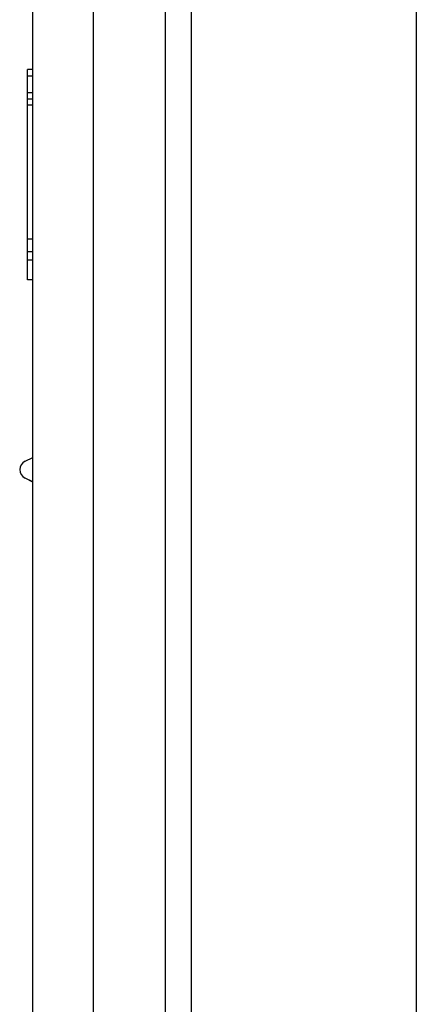
# Model space of a CAD drawing. Extents: x -39 to 249, y -72 to 117.
# Drawn here: x -39 to -24, y -31 to 6 of the extents above; entities that cross this region are included whole.
import ezdxf

# ---------------------------------------------------------------- set-up
doc = ezdxf.new("R2010")
doc.units = 0
doc.header["$LTSCALE"] = 16.335
doc.layers.get('0').update_dxf_attribs({"linetype": 'CONTINUOUS'})

msp = doc.modelspace()

# ---------------------------------------------------------------- linework, layer by layer
at = {"color": 7, "linetype": 'CONTINUOUS'}
for p, q in [((-32.222, -72.375), (-32.222, 73.625)), ((-38.222, -60.775), (-38.222, 62.025)), ((-23.722, 46.825), (-23.722, -45.575)), ((-38.422, -3.347), (-38.422, 4.598)), ((-38.222, 4.598), (-38.422, 4.598)), ((-38.222, 4.353), (-38.422, 4.353)), ((-38.222, 3.725), (-38.422, 3.725)), ((-38.222, 3.479), (-38.422, 3.479)), ((-38.222, 3.249), (-38.422, 3.249)), ((-38.222, -1.806), (-38.422, -1.806)), ((-38.222, -2.295), (-38.422, -2.295)), ((-38.222, -2.604), (-38.422, -2.604)), ((-38.222, -3.347), (-38.422, -3.347)), ((-38.52, -10.207), (-38.222, -10.068)), ((-38.222, -11.001), (-38.52, -10.843)), ((-38.222, -10.98), (-38.519, -10.842))]:
    msp.add_line(p, q, dxfattribs=at)
at = {"color": 9, "linetype": 'CONTINUOUS'}
for p, q in [((-35.928, -31.53), (-35.928, 32.781)), ((-33.211, -31.625), (-33.211, 32.875))]:
    msp.add_line(p, q, dxfattribs=at)
at = {"color": 7, "linetype": 'CONTINUOUS'}
msp.add_arc((-38.372, -10.525), 0.35, 115, 245.1797, dxfattribs=at)

doc.saveas('drawing.dxf')
